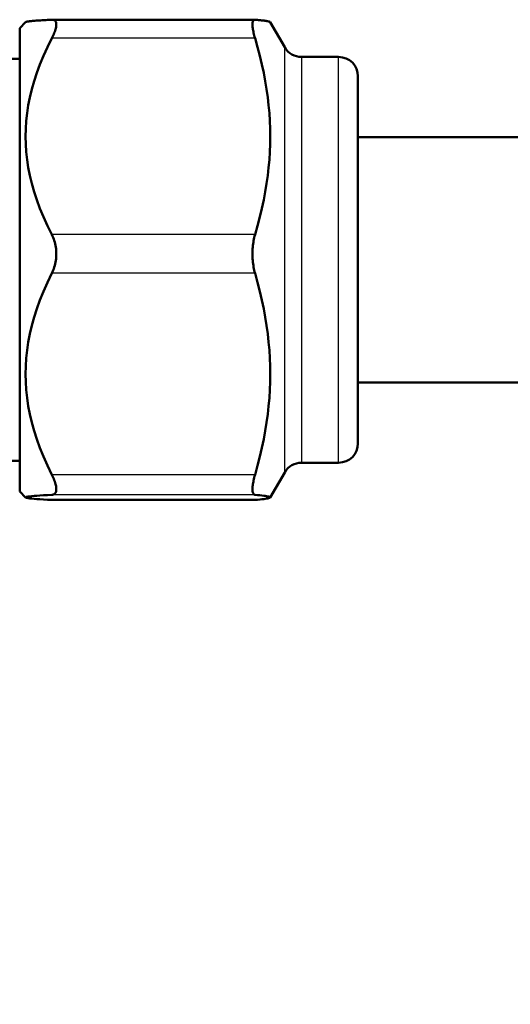
# Model space of a CAD drawing. Units: millimetres. Extents: x 22 to 748, y 122 to 352.
# Drawn here: x 396 to 421, y 173 to 224 of the extents above; entities that cross this region are included whole.
import ezdxf

# ---------------------------------------------------------------- set-up
doc = ezdxf.new("R2010")
doc.units = ezdxf.units.MM
doc.header["$LTSCALE"] = 2.5
for name, color, linetype, lineweight in [('Dimensions(Ram)', 7, 'Continuous', 25), ('Visible Edges(Ram)', 7, 'Continuous', 50), ('Visible Tangent Edges(Ram)', 7, 'Continuous', 25)]:
    doc.layers.add(name, color=color, linetype=linetype, lineweight=lineweight)
doc.styles.add('STD 2.5 ARIAL', font='arial.ttf')
doc.dimstyles.new('Whole Number', dxfattribs={"dimscale": 2.5, "dimtxt": 2.5, "dimasz": 2.5, "dimexe": 2, "dimexo": 1.3, "dimgap": 1, "dimtad": 1, "dimdec": 0, "dimrnd": 1e-08, "dimzin": 0, "dimdsep": 46, "dimtxsty": 'STD 2.5 ARIAL', "dimcen": 0.09, "dimdle": 10, "dimclrd": 7, "dimclre": 7, "dimclrt": 7, "dimadec": 0, "dimazin": 0, "dimtfac": 1, "dimtdec": 0, "dimtmove": 0, "dimatfit": 3, "dimfxl": 1, "dimtolj": 1, "dimtzin": 0, "dimlwd": 25, "dimlwe": 25, "dimarcsym": 0})

# ---------------------------------------------------------------- blocks, each defined once
blk = doc.blocks.new('*D50')
at = {"layer": 'Defpoints', "color": 0, "linetype": 'Continuous', "transparency": 16777216}
for p in [(370.846, 173.762), (600.846, 173.762), (600.846, 132.198)]:
    blk.add_point(p, dxfattribs=at)
at = {"layer": 'Dimensions(Ram)', "color": 7, "linetype": 'Continuous', "lineweight": 25, "transparency": 16777216}
for p, q in [((370.846, 170.512), (370.846, 127.198)), ((600.846, 170.512), (600.846, 127.198)), ((377.096, 132.198), (594.596, 132.198))]:
    blk.add_line(p, q, dxfattribs=at)
at = {"layer": 'Dimensions(Ram)', "color": 7, "linetype": 'Continuous', "transparency": 16777216}
for points in [[(377.096, 133.239), (377.096, 131.156), (370.846, 132.198)], [(594.596, 133.239), (594.596, 131.156), (600.846, 132.198)]]:
    blk.add_solid(points, dxfattribs=at)
at = {"layer": 'Dimensions(Ram)', "color": 7, "linetype": 'Continuous', "lineweight": 25, "transparency": 16777216, "insert": (468.045, 141.084), "char_height": 6.25, "attachment_point": 1, "style": 'STD 2.5 ARIAL'}
blk.add_mtext('\\A1;230 MAX', dxfattribs=at)

msp = doc.modelspace()

# ---------------------------------------------------------------- linework, layer by layer
at = {"layer": 'Visible Edges(Ram)'}
for p, q in [((395.846, 223.262), (396.149, 223.565)), ((395.846, 223.262), (395.846, 199.262)), ((408.01, 223.692), (397.528, 223.692)), ((409.558, 222.262), (408.805, 223.565)), ((412.346, 221.762), (410.424, 221.762)), ((395.846, 221.662), (388.846, 221.662)), ((413.346, 220.762), (413.346, 201.762)), ((413.346, 217.612), (478.796, 217.612)), ((413.346, 204.912), (558.346, 204.912)), ((395.846, 200.862), (388.846, 200.862)), ((412.346, 200.762), (410.424, 200.762)), ((409.558, 200.262), (408.805, 198.959)), ((395.846, 199.262), (396.149, 198.959)), ((408.01, 198.832), (397.528, 198.832))]:
    msp.add_line(p, q, dxfattribs=at)
at = {"layer": 'Visible Edges(Ram)', "flags": 128}
for points in [[(396.149, 223.565), (396.156, 223.57), (396.168, 223.575), (396.183, 223.58), (396.202, 223.585), (396.225, 223.59), (396.253, 223.595), (396.284, 223.6), (396.32, 223.605), (396.36, 223.61), (396.405, 223.616), (396.453, 223.621), (396.506, 223.626), (396.564, 223.631), (396.626, 223.636), (396.692, 223.642), (396.763, 223.647), (396.839, 223.652), (396.92, 223.658), (397.005, 223.663), (397.095, 223.669), (397.191, 223.674), (397.291, 223.68), (397.397, 223.686), (397.508, 223.692)], [(397.508, 222.731), (397.544, 222.802), (397.577, 222.872), (397.607, 222.94), (397.634, 223.007), (397.659, 223.071), (397.68, 223.133), (397.698, 223.193), (397.713, 223.25), (397.725, 223.304), (397.733, 223.354), (397.738, 223.402), (397.74, 223.446), (397.738, 223.487), (397.733, 223.524), (397.725, 223.558), (397.713, 223.588), (397.698, 223.614), (397.68, 223.637), (397.659, 223.655), (397.634, 223.67), (397.607, 223.681), (397.577, 223.688), (397.544, 223.692), (397.508, 223.692)], [(408.021, 223.692), (408, 223.692), (407.98, 223.688), (407.963, 223.68), (407.947, 223.669), (407.933, 223.653), (407.921, 223.634), (407.911, 223.611), (407.902, 223.585), (407.896, 223.555), (407.891, 223.522), (407.888, 223.486), (407.887, 223.446), (407.888, 223.403), (407.891, 223.357), (407.896, 223.307), (407.902, 223.254), (407.911, 223.198), (407.921, 223.138), (407.933, 223.076), (407.947, 223.012), (407.963, 222.945), (407.98, 222.875), (408, 222.804), (408.021, 222.731)], [(408.021, 223.692), (408.085, 223.686), (408.146, 223.68), (408.204, 223.674), (408.259, 223.669), (408.311, 223.663), (408.361, 223.658), (408.407, 223.652), (408.451, 223.647), (408.492, 223.642), (408.53, 223.636), (408.566, 223.631), (408.599, 223.626), (408.63, 223.621), (408.658, 223.616), (408.684, 223.61), (408.707, 223.605), (408.727, 223.6), (408.746, 223.595), (408.762, 223.59), (408.775, 223.585), (408.786, 223.58), (408.795, 223.575), (408.801, 223.57), (408.805, 223.565)], [(397.508, 222.731), (397.281, 222.266), (397.077, 221.813), (396.894, 221.37), (396.734, 220.935), (396.594, 220.508), (396.473, 220.088), (396.372, 219.673), (396.291, 219.263), (396.227, 218.856), (396.182, 218.452), (396.155, 218.05), (396.146, 217.648), (396.155, 217.247), (396.182, 216.844), (396.227, 216.44), (396.291, 216.034), (396.372, 215.623), (396.473, 215.208), (396.594, 214.788), (396.734, 214.361), (396.894, 213.927), (397.077, 213.483), (397.281, 213.03), (397.508, 212.566)], [(408.021, 212.566), (408.152, 213.03), (408.27, 213.483), (408.375, 213.927), (408.468, 214.361), (408.549, 214.788), (408.618, 215.208), (408.677, 215.623), (408.724, 216.034), (408.76, 216.44), (408.786, 216.844), (408.802, 217.247), (408.807, 217.648), (408.802, 218.05), (408.786, 218.452), (408.76, 218.856), (408.724, 219.263), (408.677, 219.673), (408.618, 220.088), (408.549, 220.508), (408.468, 220.935), (408.375, 221.37), (408.27, 221.813), (408.152, 222.266), (408.021, 222.731)], [(397.508, 210.566), (397.544, 210.641), (397.577, 210.719), (397.607, 210.798), (397.634, 210.879), (397.659, 210.963), (397.68, 211.047), (397.698, 211.133), (397.713, 211.22), (397.725, 211.307), (397.733, 211.396), (397.738, 211.484), (397.74, 211.572), (397.738, 211.66), (397.733, 211.748), (397.725, 211.836), (397.713, 211.923), (397.698, 212.009), (397.68, 212.094), (397.659, 212.178), (397.634, 212.259), (397.607, 212.339), (397.577, 212.417), (397.544, 212.493), (397.508, 212.566)], [(408.021, 212.566), (408, 212.491), (407.98, 212.413), (407.963, 212.334), (407.947, 212.253), (407.933, 212.17), (407.921, 212.086), (407.911, 212.001), (407.902, 211.916), (407.896, 211.83), (407.891, 211.744), (407.888, 211.658), (407.887, 211.572), (407.888, 211.486), (407.891, 211.4), (407.896, 211.314), (407.902, 211.227), (407.911, 211.141), (407.921, 211.055), (407.933, 210.97), (407.947, 210.886), (407.963, 210.804), (407.98, 210.723), (408, 210.644), (408.021, 210.566)], [(397.508, 210.566), (397.281, 210.09), (397.077, 209.625), (396.894, 209.17), (396.734, 208.724), (396.594, 208.286), (396.473, 207.855), (396.372, 207.429), (396.291, 207.008), (396.227, 206.591), (396.182, 206.176), (396.155, 205.763), (396.146, 205.351), (396.155, 204.939), (396.182, 204.527), (396.227, 204.112), (396.291, 203.695), (396.372, 203.273), (396.473, 202.848), (396.594, 202.416), (396.734, 201.978), (396.894, 201.533), (397.077, 201.078), (397.281, 200.613), (397.508, 200.136)], [(408.021, 200.136), (408.152, 200.613), (408.27, 201.078), (408.375, 201.533), (408.468, 201.978), (408.549, 202.416), (408.618, 202.848), (408.677, 203.273), (408.724, 203.695), (408.76, 204.112), (408.786, 204.527), (408.802, 204.939), (408.807, 205.351), (408.802, 205.763), (408.786, 206.176), (408.76, 206.591), (408.724, 207.008), (408.677, 207.429), (408.618, 207.855), (408.549, 208.286), (408.468, 208.724), (408.375, 209.17), (408.27, 209.625), (408.152, 210.09), (408.021, 210.566)], [(397.508, 199.098), (397.544, 199.101), (397.577, 199.109), (397.607, 199.12), (397.634, 199.135), (397.659, 199.153), (397.68, 199.176), (397.698, 199.202), (397.713, 199.232), (397.725, 199.266), (397.733, 199.303), (397.738, 199.344), (397.74, 199.388), (397.738, 199.436), (397.733, 199.486), (397.725, 199.54), (397.713, 199.597), (397.698, 199.657), (397.68, 199.72), (397.659, 199.784), (397.634, 199.851), (397.607, 199.92), (397.577, 199.991), (397.544, 200.063), (397.508, 200.136)], [(408.021, 200.136), (408, 200.061), (407.98, 199.987), (407.963, 199.916), (407.947, 199.846), (407.933, 199.779), (407.921, 199.714), (407.911, 199.652), (407.902, 199.593), (407.896, 199.537), (407.891, 199.484), (407.888, 199.434), (407.887, 199.388), (407.888, 199.345), (407.891, 199.305), (407.896, 199.269), (407.902, 199.235), (407.911, 199.205), (407.921, 199.179), (407.933, 199.156), (407.947, 199.136), (407.963, 199.121), (407.98, 199.109), (408, 199.102), (408.021, 199.098)], [(397.508, 199.098), (397.281, 199.086), (397.077, 199.074), (396.894, 199.062), (396.734, 199.051), (396.594, 199.04), (396.473, 199.029), (396.372, 199.018), (396.291, 199.007), (396.227, 198.997), (396.182, 198.986), (396.155, 198.976), (396.146, 198.965), (396.155, 198.955), (396.182, 198.944), (396.227, 198.934), (396.291, 198.923), (396.372, 198.912), (396.473, 198.901), (396.594, 198.89), (396.734, 198.879), (396.894, 198.868), (397.077, 198.856), (397.281, 198.844), (397.508, 198.832)], [(397.528, 198.832), (397.527, 198.832), (397.526, 198.832), (397.525, 198.832), (397.524, 198.832), (397.524, 198.832), (397.523, 198.832), (397.522, 198.832), (397.521, 198.832), (397.52, 198.832), (397.52, 198.832), (397.519, 198.832), (397.518, 198.832), (397.517, 198.832), (397.516, 198.832), (397.516, 198.832), (397.515, 198.832), (397.514, 198.832), (397.513, 198.832), (397.512, 198.832), (397.512, 198.832), (397.511, 198.832), (397.51, 198.832), (397.509, 198.832), (397.508, 198.832)], [(408.021, 198.832), (408.02, 198.832), (408.02, 198.832), (408.019, 198.832), (408.019, 198.832), (408.018, 198.832), (408.018, 198.832), (408.017, 198.832), (408.017, 198.832), (408.017, 198.832), (408.016, 198.832), (408.016, 198.832), (408.015, 198.832), (408.015, 198.832), (408.014, 198.832), (408.014, 198.832), (408.013, 198.832), (408.013, 198.832), (408.012, 198.832), (408.012, 198.832), (408.012, 198.832), (408.011, 198.832), (408.011, 198.832), (408.01, 198.832), (408.01, 198.832)], [(408.021, 198.832), (408.152, 198.844), (408.27, 198.856), (408.375, 198.868), (408.468, 198.879), (408.549, 198.89), (408.618, 198.901), (408.677, 198.912), (408.724, 198.923), (408.76, 198.934), (408.786, 198.944), (408.802, 198.955), (408.807, 198.965), (408.802, 198.976), (408.786, 198.986), (408.76, 198.997), (408.724, 199.007), (408.677, 199.018), (408.618, 199.029), (408.549, 199.04), (408.468, 199.051), (408.375, 199.062), (408.27, 199.074), (408.152, 199.086), (408.021, 199.098)]]:
    msp.add_lwpolyline(points, dxfattribs=at)
at = {"layer": 'Visible Edges(Ram)'}
for centre, start, end in [((410.424, 222.762), 210, 270), ((412.346, 220.762), 0, 90), ((412.346, 201.762), 270, 0), ((410.424, 199.762), 90, 150)]:
    msp.add_arc(centre, 1, start, end, dxfattribs=at)
at = {"layer": 'Visible Tangent Edges(Ram)'}
for p, q in [((408.021, 222.731), (397.508, 222.731)), ((409.558, 200.262), (409.558, 222.262)), ((410.424, 221.762), (410.424, 200.762)), ((412.346, 200.762), (412.346, 221.762)), ((408.021, 212.566), (397.508, 212.566)), ((408.021, 210.566), (397.508, 210.566)), ((408.021, 200.136), (397.508, 200.136)), ((408.021, 199.098), (397.508, 199.098)), ((408.021, 198.832), (397.508, 198.832))]:
    msp.add_line(p, q, dxfattribs=at)

# ---------------------------------------------------------------- dimensions: what is measured, and where the dimension line sits
at = {"layer": 'Dimensions(Ram)', "color": 7, "linetype": 'Continuous', "lineweight": 25}
dim = msp.add_linear_dim(base=(600.846, 132.198), p1=(370.846, 173.762), p2=(600.846, 173.762), angle=180, text='<> MAX', dimstyle='Whole Number', override={"dimdec": 0, "dimtp": 0, "dimtm": 0, "dimtdec": 0, "dimtofl": 0, "dimatfit": 1}, dxfattribs=at)
dim.commit()
dim.dimension.update_dxf_attribs({"geometry": '*D50', "text_midpoint": (485.846, 132.198), "dimtype": 160})

doc.saveas('drawing.dxf')
